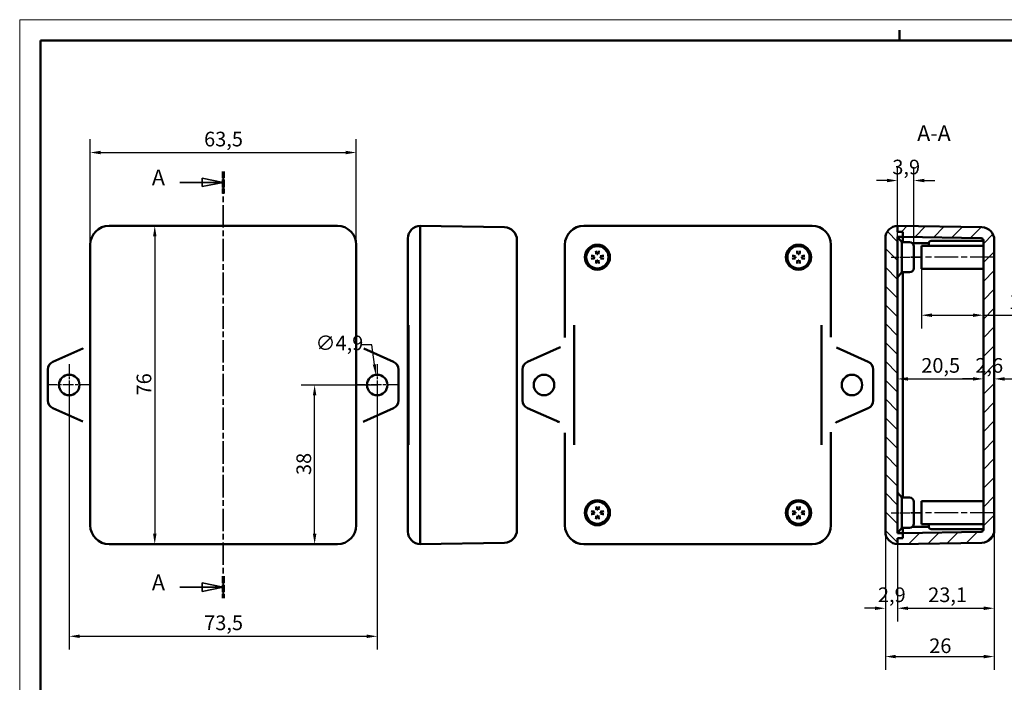
# Model space of a CAD drawing. Extents: x 0 to 420, y 0 to 297.
# Drawn here: x 0 to 235, y 139 to 297 of the extents above; entities that cross this region are included whole.
import ezdxf

# ---------------------------------------------------------------- set-up
doc = ezdxf.new("R2010")
doc.units = 0
doc.linetypes.add('CHAIN', pattern=[0.3543, 0.2362, -0.0295, 0.0591, -0.0295])
doc.linetypes.add('LONG_DASH_DOTTED', pattern=[0.3001, 0.2362, -0.0295, 0.0049, -0.0295])
doc.layers.get('0').update_dxf_attribs({"lineweight": 25})
for name, color, linetype, lineweight in [('Centro(ISO)', 179, 'CHAIN', 25), ('Geometria schizzo(ISO)', 7, 'Continuous', 50), ('Linea del centro(ISO)', 179, 'CHAIN', 25), ('Linee di vista in sezione(ISO)', 7, 'LONG_DASH_DOTTED', 35), ('Quote(ISO)', 7, 'Continuous', 25), ('Simboli(ISO)', 7, 'Continuous', 25), ('Spigoli visibili(ISO)', 7, 'Continuous', 50), ('Tratteggio', 3, 'Continuous', 9)]:
    doc.layers.add(name, color=color, linetype=linetype, lineweight=lineweight)
doc.styles.add('DEFAULT-ISO~0', font='ARIAL.TTF')
doc.styles.add('Stile testo32', font='ARIAL.TTF')
doc.dimstyles.new('DEFAULT-ISO-Metodo 1b', dxfattribs={"dimtxt": 3.5, "dimasz": 2.5, "dimexe": 3.175, "dimexo": 0, "dimgap": 0.762, "dimtad": 1, "dimtoh": 1, "dimrnd": 1e-08, "dimtxsty": 'DEFAULT-ISO~0', "dimcen": 0.09, "dimdle": 10, "dimclrd": 2, "dimclre": 2, "dimclrt": 6, "dimazin": 2, "dimtfac": 0.714286, "dimtofl": 0, "dimtmove": 0, "dimatfit": 3, "dimfxl": 0, "dimtolj": 1, "dimlwd": 25, "dimlwe": 25, "dimarcsym": 0})

# ---------------------------------------------------------------- blocks, each defined once
blk = doc.blocks.new('Bordi A3')
at = {"layer": 'Geometria schizzo(ISO)', "color": 4, "lineweight": 18}
for p, q in [((0, 297), (420, 297)), ((0, 0), (0, 297))]:
    blk.add_line(p, q, dxfattribs=at)
at = {"layer": 'Geometria schizzo(ISO)'}
for p, q in [((210, 292), (210, 294.5)), ((5, 292), (415, 292)), ((5, 5), (5, 292))]:
    blk.add_line(p, q, dxfattribs=at)
blk = doc.blocks.new('SezioneConv2d0')
at = {"layer": 'Linee di vista in sezione(ISO)', "linetype": 'Continuous'}
for p, q in [((48.58, 258.16), (43.58, 259.16)), ((43.58, 259.16), (43.58, 257.16)), ((38.25, 258.16), (43.58, 258.16)), ((43.58, 258.16), (48.58, 258.16)), ((43.58, 257.16), (48.58, 258.16)), ((48.58, 161.52), (43.58, 162.52)), ((43.58, 162.52), (43.58, 160.52)), ((38.25, 161.52), (43.58, 161.52)), ((43.58, 161.52), (48.58, 161.52)), ((43.58, 160.52), (48.58, 161.52))]:
    blk.add_line(p, q, dxfattribs=at)
at = {"layer": 'Linee di vista in sezione(ISO)', "linetype": 'CHAIN', "ltscale": 22.731878}
blk.add_line((48.58, 260.79), (48.58, 158.89), dxfattribs=at)
at = {"layer": 'Linee di vista in sezione(ISO)', "lineweight": 70, "ltscale": 6.89249}
for p, q in [((48.58, 260.79), (48.58, 255.54)), ((48.58, 164.14), (48.58, 158.89))]:
    blk.add_line(p, q, dxfattribs=at)
at = {"layer": 'Linee di vista in sezione(ISO)', "linetype": 'Continuous', "flags": 128}
for points in [[(43.58, 257.16), (48.58, 258.16)], [(43.58, 160.52), (48.58, 161.52)]]:
    blk.add_lwpolyline(points, dxfattribs=at)
at = {"layer": 'Linee di vista in sezione(ISO)'}
for points in [[(43.58, 257.16), (48.58, 258.16), (43.58, 259.16), (43.58, 257.16)], [(43.58, 160.52), (48.58, 161.52), (43.58, 162.52), (43.58, 160.52)]]:
    blk.add_solid(points, dxfattribs=at)
at = {"layer": 'Linee di vista in sezione(ISO)', "char_height": 3.75, "attachment_point": 7, "style": 'Stile testo32'}
for insert in [(31.56, 256.31), (31.56, 159.62)]:
    blk.add_mtext('A', dxfattribs=dict(at, insert=insert))
blk = doc.blocks.new('*D49')
at = {"layer": 'Defpoints', "color": 0, "linetype": 'Continuous'}
for p in [(21.33, 247.78), (21.33, 171.78), (32.24, 171.78)]:
    blk.add_point(p, dxfattribs=at)
at = {"layer": 'Quote(ISO)', "color": 2, "linetype": 'Continuous', "lineweight": 25}
blk.add_line((32.24, 245.28), (32.24, 174.28), dxfattribs=at)
at = {"layer": 'Quote(ISO)', "color": 2, "linetype": 'Continuous'}
for points in [[(31.83, 245.28), (32.66, 245.28), (32.24, 247.78)], [(31.83, 174.28), (32.66, 174.28), (32.24, 171.78)]]:
    blk.add_solid(points, dxfattribs=at)
at = {"layer": 'Quote(ISO)', "color": 6, "linetype": 'Continuous', "lineweight": 25, "insert": (27.91, 207.29), "char_height": 3.5, "attachment_point": 1, "rotation": 90, "style": 'DEFAULT-ISO~0'}
blk.add_mtext('\\A1;76', dxfattribs=at)
blk = doc.blocks.new('*D50')
at = {"layer": 'Defpoints', "color": 0, "linetype": 'Continuous'}
for p in [(80.33, 265.29), (16.83, 243.28), (80.33, 243.29)]:
    blk.add_point(p, dxfattribs=at)
at = {"layer": 'Quote(ISO)', "color": 2, "linetype": 'Continuous', "lineweight": 25}
for p, q in [((16.83, 243.28), (16.83, 268.46)), ((80.33, 243.29), (80.33, 268.46)), ((19.33, 265.29), (77.83, 265.29))]:
    blk.add_line(p, q, dxfattribs=at)
at = {"layer": 'Quote(ISO)', "color": 2, "linetype": 'Continuous'}
for points in [[(19.33, 265.7), (19.33, 264.87), (16.83, 265.29)], [(77.83, 265.7), (77.83, 264.87), (80.33, 265.29)]]:
    blk.add_solid(points, dxfattribs=at)
at = {"layer": 'Quote(ISO)', "color": 6, "linetype": 'Continuous', "lineweight": 25, "insert": (44.01, 270.25), "char_height": 3.5, "attachment_point": 1, "style": 'DEFAULT-ISO~0'}
blk.add_mtext('\\A1;63,5', dxfattribs=at)
blk = doc.blocks.new('*D51')
at = {"layer": 'Defpoints', "color": 0, "linetype": 'Continuous'}
for p in [(11.83, 209.78), (85.33, 209.78), (85.33, 149.79)]:
    blk.add_point(p, dxfattribs=at)
at = {"layer": 'Quote(ISO)', "color": 2, "linetype": 'Continuous', "lineweight": 25}
for p, q in [((11.83, 209.78), (11.83, 146.61)), ((85.33, 209.78), (85.33, 146.61)), ((14.33, 149.79), (82.83, 149.79))]:
    blk.add_line(p, q, dxfattribs=at)
at = {"layer": 'Quote(ISO)', "color": 2, "linetype": 'Continuous'}
for points in [[(14.33, 150.2), (14.33, 149.37), (11.83, 149.79)], [(82.83, 150.2), (82.83, 149.37), (85.33, 149.79)]]:
    blk.add_solid(points, dxfattribs=at)
at = {"layer": 'Quote(ISO)', "color": 6, "linetype": 'Continuous', "lineweight": 25, "insert": (44.03, 154.76), "char_height": 3.5, "attachment_point": 1, "style": 'DEFAULT-ISO~0'}
blk.add_mtext('\\A1;73,5', dxfattribs=at)
blk = doc.blocks.new('*D52')
at = {"layer": 'Defpoints', "color": 0, "linetype": 'Continuous'}
for p in [(70.4, 209.78), (85.33, 209.78), (75.83, 171.78)]:
    blk.add_point(p, dxfattribs=at)
at = {"layer": 'Quote(ISO)', "color": 2, "linetype": 'Continuous', "lineweight": 25}
for p, q in [((85.33, 209.78), (67.22, 209.78)), ((70.4, 174.28), (70.4, 207.28))]:
    blk.add_line(p, q, dxfattribs=at)
at = {"layer": 'Quote(ISO)', "color": 2, "linetype": 'Continuous'}
for points in [[(69.98, 207.28), (70.81, 207.28), (70.4, 209.78)], [(69.98, 174.28), (70.81, 174.28), (70.4, 171.78)]]:
    blk.add_solid(points, dxfattribs=at)
at = {"layer": 'Quote(ISO)', "color": 6, "linetype": 'Continuous', "lineweight": 25, "insert": (66.06, 188.28), "char_height": 3.5, "attachment_point": 1, "rotation": 90, "style": 'DEFAULT-ISO~0'}
blk.add_mtext('\\A1;38', dxfattribs=at)
blk = doc.blocks.new('*D53')
at = {"layer": 'Defpoints', "color": 0, "linetype": 'Continuous'}
for p in [(206.62, 174.78), (232.62, 175.14), (232.62, 144.94)]:
    blk.add_point(p, dxfattribs=at)
at = {"layer": 'Quote(ISO)', "color": 2, "linetype": 'Continuous', "lineweight": 25}
for p, q in [((206.62, 174.78), (206.62, 141.77)), ((232.62, 175.14), (232.62, 141.77)), ((209.12, 144.94), (230.12, 144.94))]:
    blk.add_line(p, q, dxfattribs=at)
at = {"layer": 'Quote(ISO)', "color": 2, "linetype": 'Continuous'}
for points in [[(209.12, 145.36), (209.12, 144.53), (206.62, 144.94)], [(230.12, 145.36), (230.12, 144.53), (232.62, 144.94)]]:
    blk.add_solid(points, dxfattribs=at)
at = {"layer": 'Quote(ISO)', "color": 6, "linetype": 'Continuous', "lineweight": 25, "insert": (217.09, 149.28), "char_height": 3.5, "attachment_point": 1, "style": 'DEFAULT-ISO~0'}
blk.add_mtext('\\A1;26', dxfattribs=at)
blk = doc.blocks.new('*D54')
at = {"layer": 'Defpoints', "color": 0, "linetype": 'Continuous'}
for p in [(206.62, 174.78), (209.52, 171.78), (209.52, 156.48)]:
    blk.add_point(p, dxfattribs=at)
at = {"layer": 'Quote(ISO)', "color": 2, "linetype": 'Continuous', "lineweight": 25}
for p, q in [((206.62, 174.78), (206.62, 153.3)), ((209.52, 171.78), (209.52, 153.3)), ((204.12, 156.48), (201.62, 156.48)), ((212.02, 156.48), (214.52, 156.48))]:
    blk.add_line(p, q, dxfattribs=at)
at = {"layer": 'Quote(ISO)', "color": 2, "linetype": 'Continuous'}
for points in [[(204.12, 156.89), (204.12, 156.06), (206.62, 156.48)], [(212.02, 156.89), (212.02, 156.06), (209.52, 156.48)]]:
    blk.add_solid(points, dxfattribs=at)
at = {"layer": 'Quote(ISO)', "color": 6, "linetype": 'Continuous', "lineweight": 25, "insert": (204.85, 161.45), "char_height": 3.5, "attachment_point": 1, "style": 'DEFAULT-ISO~0'}
blk.add_mtext('\\A1;2,9', dxfattribs=at)
blk = doc.blocks.new('*D55')
at = {"layer": 'Defpoints', "color": 0, "linetype": 'Continuous'}
for p in [(232.62, 175.14), (209.52, 171.78), (232.62, 156.48)]:
    blk.add_point(p, dxfattribs=at)
at = {"layer": 'Quote(ISO)', "color": 2, "linetype": 'Continuous', "lineweight": 25}
for p, q in [((232.62, 175.14), (232.62, 153.3)), ((209.52, 171.78), (209.52, 153.3)), ((212.02, 156.48), (230.12, 156.48))]:
    blk.add_line(p, q, dxfattribs=at)
at = {"layer": 'Quote(ISO)', "color": 2, "linetype": 'Continuous'}
for points in [[(212.02, 156.89), (212.02, 156.06), (209.52, 156.48)], [(230.12, 156.89), (230.12, 156.06), (232.62, 156.48)]]:
    blk.add_solid(points, dxfattribs=at)
at = {"layer": 'Quote(ISO)', "color": 6, "linetype": 'Continuous', "lineweight": 25, "insert": (216.84, 161.45), "char_height": 3.5, "attachment_point": 1, "style": 'DEFAULT-ISO~0'}
blk.add_mtext('\\A1;23,1', dxfattribs=at)
blk = doc.blocks.new('*D56')
at = {"layer": 'Defpoints', "color": 0, "linetype": 'Continuous'}
for p in [(215.22, 237.53), (230.02, 226.44), (230.02, 223.17)]:
    blk.add_point(p, dxfattribs=at)
at = {"layer": 'Quote(ISO)', "color": 2, "linetype": 'Continuous', "lineweight": 25}
for p, q in [((215.22, 237.53), (215.22, 223.27)), ((217.72, 226.44), (227.52, 226.44)), ((230.02, 226.44), (245.63, 226.44))]:
    blk.add_line(p, q, dxfattribs=at)
at = {"layer": 'Quote(ISO)', "color": 2, "linetype": 'Continuous'}
for points in [[(217.72, 226.86), (217.72, 226.03), (215.22, 226.44)], [(227.52, 226.86), (227.52, 226.03), (230.02, 226.44)]]:
    blk.add_solid(points, dxfattribs=at)
at = {"layer": 'Quote(ISO)', "color": 6, "linetype": 'Continuous', "lineweight": 25, "insert": (236.09, 231.41), "char_height": 3.5, "attachment_point": 1, "style": 'DEFAULT-ISO~0'}
blk.add_mtext('\\A1;14,8', dxfattribs=at)
blk = doc.blocks.new('*D57')
at = {"layer": 'Defpoints', "color": 0, "linetype": 'Continuous'}
for p in [(213.42, 258.6), (209.52, 245.18), (213.42, 242.88)]:
    blk.add_point(p, dxfattribs=at)
at = {"layer": 'Quote(ISO)', "color": 2, "linetype": 'Continuous', "lineweight": 25}
for p, q in [((209.52, 245.18), (209.52, 261.78)), ((213.42, 242.88), (213.42, 261.78)), ((207.02, 258.6), (204.52, 258.6)), ((215.92, 258.6), (218.42, 258.6))]:
    blk.add_line(p, q, dxfattribs=at)
at = {"layer": 'Quote(ISO)', "color": 2, "linetype": 'Continuous'}
for points in [[(207.02, 259.02), (207.02, 258.19), (209.52, 258.6)], [(215.92, 259.02), (215.92, 258.19), (213.42, 258.6)]]:
    blk.add_solid(points, dxfattribs=at)
at = {"layer": 'Quote(ISO)', "color": 6, "linetype": 'Continuous', "lineweight": 25, "insert": (208.29, 263.57), "char_height": 3.5, "attachment_point": 1, "style": 'DEFAULT-ISO~0'}
blk.add_mtext('\\A1;3,9', dxfattribs=at)
blk = doc.blocks.new('*D58')
at = {"layer": 'Defpoints', "color": 0, "linetype": 'Continuous'}
for p in [(230.02, 211.24), (230.02, 211.24), (232.62, 211.24)]:
    blk.add_point(p, dxfattribs=at)
at = {"layer": 'Quote(ISO)', "color": 2, "linetype": 'Continuous', "lineweight": 25}
for p, q in [((227.52, 211.24), (225.02, 211.24)), ((235.12, 211.24), (237.62, 211.24))]:
    blk.add_line(p, q, dxfattribs=at)
at = {"layer": 'Quote(ISO)', "color": 2, "linetype": 'Continuous'}
for points in [[(227.52, 211.65), (227.52, 210.82), (230.02, 211.24)], [(235.12, 211.65), (235.12, 210.82), (232.62, 211.24)]]:
    blk.add_solid(points, dxfattribs=at)
at = {"layer": 'Quote(ISO)', "color": 6, "linetype": 'Continuous', "lineweight": 25, "insert": (228.11, 216.21), "char_height": 3.5, "attachment_point": 1, "style": 'DEFAULT-ISO~0'}
blk.add_mtext('\\A1;2,6', dxfattribs=at)
blk = doc.blocks.new('*D59')
at = {"layer": 'Defpoints', "color": 0, "linetype": 'Continuous'}
for p in [(209.52, 211.24), (230.02, 211.24), (230.02, 211.24)]:
    blk.add_point(p, dxfattribs=at)
at = {"layer": 'Quote(ISO)', "color": 2, "linetype": 'Continuous', "lineweight": 25}
blk.add_line((212.02, 211.24), (227.52, 211.24), dxfattribs=at)
at = {"layer": 'Quote(ISO)', "color": 2, "linetype": 'Continuous'}
for points in [[(212.02, 211.65), (212.02, 210.82), (209.52, 211.24)], [(227.52, 211.65), (227.52, 210.82), (230.02, 211.24)]]:
    blk.add_solid(points, dxfattribs=at)
at = {"layer": 'Quote(ISO)', "color": 6, "linetype": 'Continuous', "lineweight": 25, "insert": (215.19, 216.21), "char_height": 3.5, "attachment_point": 1, "style": 'DEFAULT-ISO~0'}
blk.add_mtext('\\A1;20,5', dxfattribs=at)
blk = doc.blocks.new('*D74')
at = {"layer": 'Defpoints', "color": 0, "linetype": 'Continuous'}
for p in [(85.01, 212.21), (85.65, 207.36)]:
    blk.add_point(p, dxfattribs=at)
at = {"layer": 'Quote(ISO)', "color": 2, "linetype": 'Continuous', "lineweight": 25}
for p, q in [((84.06, 219.41), (81.56, 219.41)), ((84.68, 214.69), (84.06, 219.41)), ((85.24, 209.78), (85.42, 209.78)), ((85.33, 209.69), (85.33, 209.87))]:
    blk.add_line(p, q, dxfattribs=at)
at = {"layer": 'Quote(ISO)', "color": 2, "linetype": 'Continuous'}
blk.add_solid([(85.09, 214.75), (84.27, 214.64), (85.01, 212.21)], dxfattribs=at)
at = {"layer": 'Quote(ISO)', "color": 6, "linetype": 'Continuous', "lineweight": 25, "insert": (70.61, 221.57), "char_height": 3.5, "attachment_point": 1, "style": 'DEFAULT-ISO~0'}
blk.add_mtext('\\A1;∅4,9', dxfattribs=at)

msp = doc.modelspace()

# ---------------------------------------------------------------- hatches: boundary and pattern name
at = {"layer": 'Tratteggio'}
h = msp.add_hatch(dxfattribs=at)
h.set_pattern_fill('ANSI31', color=256, scale=25.4, angle=90, style=0)
h.set_pattern_definition([(135, (0, 0), (-2.245064, -2.245064), [])])
edge = h.paths.add_edge_path()
edge.add_line((209.524, 174.385), (209.524, 245.185))
edge.add_line((209.524, 245.185), (210.824, 245.185))
edge.add_line((210.824, 245.185), (210.824, 246.362))
edge.add_line((210.824, 246.362), (209.524, 246.385))
edge.add_line((209.524, 246.385), (209.524, 247.785))
edge.add_ellipse((209.624, 244.787), major_axis=(-0.1, 2.998), ratio=1, start_angle=0, end_angle=88.08979)
edge.add_line((206.624, 244.787), (206.624, 174.783))
edge.add_ellipse((209.624, 174.783), major_axis=(-3, 0), ratio=1, start_angle=0, end_angle=88.08979)
edge.add_line((209.524, 171.785), (209.524, 173.185))
edge.add_line((209.524, 173.185), (210.824, 173.208))
edge.add_line((210.824, 173.208), (210.824, 174.385))
edge.add_line((210.824, 174.385), (209.524, 174.385))
h = msp.add_hatch(dxfattribs=at)
h.set_pattern_fill('ANSI31', color=256, scale=25.4, angle=180, style=0)
h.set_pattern_definition([(225, (0, 0), (2.245064, -2.245064), [])])
edge = h.paths.add_edge_path()
edge.add_ellipse((229.624, 244.434), major_axis=(3, 0), ratio=1, start_angle=0, end_angle=89)
edge.add_line((229.676, 247.433), (209.524, 247.785))
edge.add_line((209.524, 247.785), (209.524, 246.385))
edge.add_line((209.524, 246.385), (210.824, 246.362))
edge.add_line((210.824, 246.362), (210.824, 245.185))
edge.add_line((210.824, 245.185), (210.824, 245.162))
edge.add_line((210.824, 245.162), (229.533, 244.836))
edge.add_ellipse((229.524, 244.336), major_axis=(0.009, 0.5), ratio=1, start_angle=271, end_angle=360, ccw=False)
edge.add_line((230.024, 244.336), (230.024, 175.234))
edge.add_ellipse((229.524, 175.234), major_axis=(0.5, 0), ratio=1, start_angle=271, end_angle=360, ccw=False)
edge.add_line((229.533, 174.734), (210.824, 174.408))
edge.add_line((210.824, 174.408), (210.824, 174.385))
edge.add_line((210.824, 174.385), (210.824, 173.208))
edge.add_line((210.824, 173.208), (209.524, 173.185))
edge.add_line((209.524, 173.185), (209.524, 171.785))
edge.add_line((209.524, 171.785), (229.676, 172.137))
edge.add_ellipse((229.624, 175.136), major_axis=(0.052, -3), ratio=1, start_angle=0, end_angle=89)
edge.add_line((232.624, 175.136), (232.624, 244.434))

# ---------------------------------------------------------------- linework, layer by layer
at = {"layer": 'Centro(ISO)', "linetype": 'CHAIN', "ltscale": 11.000854}
for p, q in [((11.829, 214.735), (11.829, 204.835)), ((85.329, 214.735), (85.329, 204.835)), ((16.779, 209.785), (6.879, 209.785)), ((90.279, 209.785), (80.379, 209.785))]:
    msp.add_line(p, q, dxfattribs=at)
at = {"layer": 'Linea del centro(ISO)', "linetype": 'CHAIN', "ltscale": 7.667231}
for p, q in [((208.024, 240.285), (214.924, 240.285)), ((208.024, 179.285), (214.924, 179.285))]:
    msp.add_line(p, q, dxfattribs=at)
at = {"layer": 'Linea del centro(ISO)', "linetype": 'CHAIN', "ltscale": 23.990969}
for p, q in [((232.524, 240.285), (212.724, 240.285)), ((232.524, 179.285), (212.724, 179.285))]:
    msp.add_line(p, q, dxfattribs=at)
at = {"layer": 'Spigoli visibili(ISO)'}
for p, q in [((21.328, 247.785), (75.829, 247.785)), ((75.829, 247.785), (21.329, 247.785)), ((115.734, 247.433), (95.582, 247.785)), ((95.582, 243.286), (95.582, 247.785)), ((189.147, 247.785), (134.646, 247.785)), ((134.647, 247.785), (189.147, 247.785)), ((209.524, 246.385), (209.524, 247.785)), ((229.676, 247.433), (209.524, 247.785)), ((209.524, 247.785), (209.524, 246.385)), ((92.682, 243.285), (92.682, 244.787)), ((118.682, 244.434), (118.682, 242.934)), ((206.624, 244.787), (206.624, 174.783)), ((210.824, 246.362), (209.524, 246.385)), ((209.524, 246.385), (210.824, 246.362)), ((209.524, 174.385), (209.524, 245.185)), ((209.524, 245.185), (210.824, 245.185)), ((210.524, 243.885), (209.524, 245.135)), ((210.824, 245.185), (210.824, 246.362)), ((210.824, 246.362), (210.824, 245.162)), ((210.824, 245.143), (210.824, 245.162)), ((210.824, 245.162), (229.533, 244.836)), ((210.824, 243.885), (210.824, 245.143)), ((232.624, 175.136), (232.624, 244.434)), ((16.829, 176.284), (16.829, 243.286)), ((16.829, 243.285), (16.829, 221.231)), ((80.329, 243.286), (80.329, 176.284)), ((80.329, 221.231), (80.329, 243.285)), ((92.682, 243.285), (92.682, 176.285)), ((95.582, 221.231), (95.582, 243.286)), ((95.582, 243.285), (95.582, 221.231)), ((118.682, 176.636), (118.682, 242.934)), ((130.147, 243.286), (130.147, 221.231)), ((130.147, 221.231), (130.147, 243.285)), ((193.647, 221.231), (193.647, 243.286)), ((193.647, 243.285), (193.647, 221.231)), ((210.524, 243.885), (210.524, 236.685)), ((210.524, 243.885), (212.424, 243.885)), ((213.073, 243.646), (217.024, 243.617)), ((213.424, 242.885), (213.424, 237.685)), ((215.224, 237.535), (215.224, 243.035)), ((230.024, 243.035), (215.224, 243.035)), ((217.024, 243.828), (217.024, 243.035)), ((230.024, 244.182), (217.524, 244.182)), ((230.024, 244.336), (230.024, 175.234)), ((137.152, 240.393), (137.149, 240.395)), ((137.149, 240.175), (137.152, 240.176)), ((137.787, 241.032), (137.788, 241.029)), ((138.005, 241.029), (138.006, 241.032)), ((138.644, 240.395), (138.641, 240.393)), ((138.641, 240.176), (138.644, 240.175)), ((185.152, 240.393), (185.149, 240.395)), ((185.149, 240.175), (185.152, 240.176)), ((185.787, 241.032), (185.788, 241.029)), ((186.005, 241.029), (186.006, 241.032)), ((186.644, 240.395), (186.641, 240.393)), ((186.641, 240.176), (186.644, 240.175)), ((137.788, 239.541), (137.787, 239.537)), ((138.006, 239.537), (138.005, 239.541)), ((185.788, 239.541), (185.787, 239.537)), ((186.006, 239.537), (186.005, 239.541)), ((230.024, 237.535), (215.224, 237.535)), ((210.524, 236.685), (209.524, 235.435)), ((210.524, 236.685), (212.424, 236.685)), ((210.824, 182.885), (210.824, 236.685)), ((92.782, 224.053), (92.782, 218.698)), ((132.377, 224.053), (132.377, 195.517)), ((191.416, 195.517), (191.416, 224.053)), ((95.582, 218.489), (95.582, 221.231)), ((92.782, 218.698), (92.782, 215.313)), ((121.233, 215.313), (128.836, 218.698)), ((194.958, 218.698), (202.56, 215.313)), ((15.048, 218.489), (7.915, 215.313)), ((89.242, 215.313), (82.109, 218.489)), ((95.582, 218.489), (95.582, 215.313)), ((92.782, 213.486), (92.782, 215.313)), ((95.582, 215.313), (95.582, 213.486)), ((6.729, 213.486), (6.729, 206.084)), ((90.429, 206.084), (90.429, 213.486)), ((92.782, 213.486), (92.782, 206.084)), ((95.582, 213.486), (95.582, 206.084)), ((120.047, 206.084), (120.047, 213.486)), ((203.747, 213.486), (203.747, 206.084)), ((92.782, 204.257), (92.782, 206.084)), ((95.582, 206.084), (95.582, 204.257)), ((7.915, 204.257), (15.048, 201.081)), ((82.109, 201.081), (89.242, 204.257)), ((92.782, 204.257), (92.782, 200.872)), ((95.582, 204.257), (95.582, 201.081)), ((128.836, 200.872), (121.233, 204.257)), ((202.56, 204.257), (194.958, 200.872)), ((92.782, 200.872), (92.782, 195.517)), ((95.582, 198.339), (95.582, 201.081)), ((16.829, 198.339), (16.829, 176.285)), ((80.329, 176.285), (80.329, 198.339)), ((95.582, 198.339), (95.582, 176.285)), ((95.582, 176.284), (95.582, 198.339)), ((130.147, 176.285), (130.147, 198.339)), ((130.147, 198.339), (130.147, 176.284)), ((193.647, 198.339), (193.647, 176.285)), ((193.647, 176.284), (193.647, 198.339)), ((210.524, 182.885), (209.524, 184.135)), ((210.524, 182.885), (210.524, 175.685)), ((210.524, 182.885), (212.424, 182.885)), ((213.424, 181.885), (213.424, 176.685)), ((215.224, 176.535), (215.224, 182.035)), ((230.024, 182.035), (215.224, 182.035)), ((137.152, 179.393), (137.149, 179.395)), ((137.149, 179.175), (137.152, 179.176)), ((137.787, 180.032), (137.788, 180.029)), ((138.005, 180.029), (138.006, 180.032)), ((138.644, 179.395), (138.641, 179.393)), ((138.641, 179.176), (138.644, 179.175)), ((185.152, 179.393), (185.149, 179.395)), ((185.149, 179.175), (185.152, 179.176)), ((185.787, 180.032), (185.788, 180.029)), ((186.005, 180.029), (186.006, 180.032)), ((186.644, 179.395), (186.641, 179.393)), ((186.641, 179.176), (186.644, 179.175)), ((92.682, 174.783), (92.682, 176.285)), ((95.582, 171.785), (95.582, 176.284)), ((118.682, 176.636), (118.682, 175.136)), ((137.788, 178.541), (137.787, 178.537)), ((138.006, 178.537), (138.005, 178.541)), ((185.788, 178.541), (185.787, 178.537)), ((186.006, 178.537), (186.005, 178.541)), ((230.024, 176.535), (215.224, 176.535)), ((217.024, 176.535), (217.024, 175.742)), ((210.524, 175.685), (209.524, 174.435)), ((210.824, 174.385), (209.524, 174.385)), ((210.524, 175.685), (212.424, 175.685)), ((210.824, 174.427), (210.824, 175.685)), ((229.533, 174.734), (210.824, 174.408)), ((210.824, 174.408), (210.824, 174.427)), ((210.824, 174.408), (210.824, 173.208)), ((210.824, 173.208), (210.824, 174.385)), ((213.073, 175.924), (217.024, 175.952)), ((230.024, 175.388), (217.524, 175.388)), ((75.829, 171.785), (21.328, 171.785)), ((21.329, 171.785), (75.829, 171.785)), ((95.582, 171.785), (115.734, 172.137)), ((134.646, 171.785), (189.147, 171.785)), ((189.147, 171.785), (134.647, 171.785)), ((209.524, 173.185), (210.824, 173.208)), ((210.824, 173.208), (209.524, 173.185)), ((209.524, 171.785), (209.524, 173.185)), ((209.524, 173.185), (209.524, 171.785)), ((209.524, 171.785), (229.676, 172.137))]:
    msp.add_line(p, q, dxfattribs=at)
at = {"layer": 'Spigoli visibili(ISO)', "flags": 128}
for points in [[(136.389, 240.637), (136.397, 240.636)], [(136.563, 239.969), (136.559, 239.967)], [(136.564, 239.969), (136.596, 239.98)], [(137.149, 240.395), (137.131, 240.401)], [(137.152, 240.176), (137.194, 240.183)], [(137.171, 240.046), (137.203, 240.05)], [(137.58, 241.618), (137.579, 241.622)], [(137.58, 241.618), (137.592, 241.586)], [(137.658, 241.011), (137.662, 240.979)], [(137.788, 241.029), (137.795, 240.987)], [(138.006, 241.032), (138.013, 241.051)], [(138.249, 241.793), (138.248, 241.784)], [(138.623, 240.524), (138.591, 240.52)], [(138.641, 240.393), (138.599, 240.386)], [(138.644, 240.175), (138.663, 240.169)], [(139.23, 240.601), (139.198, 240.59)], [(139.23, 240.601), (139.234, 240.603)], [(139.405, 239.933), (139.396, 239.934)], [(184.389, 240.637), (184.397, 240.636)], [(184.563, 239.969), (184.559, 239.967)], [(184.564, 239.969), (184.596, 239.98)], [(185.149, 240.395), (185.131, 240.401)], [(185.152, 240.176), (185.194, 240.183)], [(185.171, 240.046), (185.203, 240.05)], [(185.58, 241.618), (185.579, 241.622)], [(185.58, 241.618), (185.592, 241.586)], [(185.658, 241.011), (185.662, 240.979)], [(185.788, 241.029), (185.795, 240.987)], [(186.006, 241.032), (186.013, 241.051)], [(186.249, 241.793), (186.248, 241.784)], [(186.623, 240.524), (186.591, 240.52)], [(186.641, 240.393), (186.599, 240.386)], [(186.644, 240.175), (186.663, 240.169)], [(187.23, 240.601), (187.198, 240.59)], [(187.23, 240.601), (187.234, 240.603)], [(187.405, 239.933), (187.396, 239.934)], [(137.545, 238.777), (137.546, 238.785)], [(137.787, 239.537), (137.781, 239.519)], [(138.005, 239.541), (137.998, 239.582)], [(138.135, 239.559), (138.132, 239.591)], [(138.213, 238.952), (138.202, 238.984)], [(138.213, 238.952), (138.214, 238.948)], [(185.545, 238.777), (185.546, 238.785)], [(185.787, 239.537), (185.781, 239.519)], [(186.005, 239.541), (185.998, 239.582)], [(186.135, 239.559), (186.132, 239.591)], [(186.213, 238.952), (186.202, 238.984)], [(186.213, 238.952), (186.214, 238.948)], [(191.416, 224.053), (191.422, 223.945)], [(80.329, 221.231), (80.332, 221.086)], [(130.147, 221.231), (130.143, 221.086)], [(128.836, 218.698), (129.1, 218.828)], [(15.048, 218.489), (15.178, 218.551)], [(195.428, 218.489), (195.297, 218.551)], [(82.109, 201.081), (81.979, 201.019)], [(128.366, 201.081), (128.496, 201.019)], [(194.958, 200.872), (194.693, 200.742)], [(16.829, 198.339), (16.825, 198.483)], [(193.647, 198.339), (193.65, 198.483)], [(132.377, 195.517), (132.372, 195.625)], [(136.389, 179.637), (136.397, 179.636)], [(136.563, 178.969), (136.559, 178.967)], [(136.564, 178.969), (136.596, 178.98)], [(137.149, 179.395), (137.131, 179.401)], [(137.152, 179.176), (137.194, 179.183)], [(137.171, 179.046), (137.203, 179.05)], [(137.58, 180.618), (137.579, 180.622)], [(137.58, 180.618), (137.592, 180.586)], [(137.658, 180.011), (137.662, 179.979)], [(137.788, 180.029), (137.795, 179.987)], [(138.006, 180.032), (138.013, 180.051)], [(138.249, 180.793), (138.248, 180.784)], [(138.623, 179.524), (138.591, 179.52)], [(138.641, 179.393), (138.599, 179.386)], [(138.644, 179.175), (138.663, 179.169)], [(139.23, 179.601), (139.198, 179.59)], [(139.23, 179.601), (139.234, 179.603)], [(139.405, 178.933), (139.396, 178.934)], [(184.389, 179.637), (184.397, 179.636)], [(184.563, 178.969), (184.559, 178.967)], [(184.564, 178.969), (184.596, 178.98)], [(185.149, 179.395), (185.131, 179.401)], [(185.152, 179.176), (185.194, 179.183)], [(185.171, 179.046), (185.203, 179.05)], [(185.58, 180.618), (185.579, 180.622)], [(185.58, 180.618), (185.592, 180.586)], [(185.658, 180.011), (185.662, 179.979)], [(185.788, 180.029), (185.795, 179.987)], [(186.006, 180.032), (186.013, 180.051)], [(186.249, 180.793), (186.248, 180.784)], [(186.623, 179.524), (186.591, 179.52)], [(186.641, 179.393), (186.599, 179.386)], [(186.644, 179.175), (186.663, 179.169)], [(187.23, 179.601), (187.198, 179.59)], [(187.23, 179.601), (187.234, 179.603)], [(187.405, 178.933), (187.396, 178.934)], [(137.545, 177.777), (137.546, 177.785)], [(137.787, 178.537), (137.781, 178.519)], [(138.005, 178.541), (137.998, 178.582)], [(138.135, 178.559), (138.132, 178.591)], [(138.213, 177.952), (138.202, 177.984)], [(138.213, 177.952), (138.214, 177.948)], [(185.545, 177.777), (185.546, 177.785)], [(185.787, 178.537), (185.781, 178.519)], [(186.005, 178.541), (185.998, 178.582)], [(186.135, 178.559), (186.132, 178.591)], [(186.213, 177.952), (186.202, 177.984)], [(186.213, 177.952), (186.214, 177.948)]]:
    msp.add_lwpolyline(points, dxfattribs=at)
at = {"layer": 'Spigoli visibili(ISO)'}
for centre, radius in [((137.897, 240.285), 3), ((137.897, 240.285), 2.8), ((137.897, 240.285), 2.657), ((185.897, 240.285), 3), ((185.897, 240.285), 2.8), ((185.897, 240.285), 2.657), ((11.829, 209.785), 2.45), ((85.329, 209.785), 2.45), ((125.147, 209.785), 2.45), ((198.647, 209.785), 2.45), ((137.897, 179.285), 3), ((137.897, 179.285), 2.8), ((137.897, 179.285), 2.657), ((185.897, 179.285), 3), ((185.897, 179.285), 2.8), ((185.897, 179.285), 2.657)]:
    msp.add_circle(centre, radius, dxfattribs=at)
for centre, radius, start, end in [((95.682, 244.787), 3, 91.91021, 180), ((115.682, 244.434), 3, 0, 89), ((134.647, 243.285), 4.5, 90, 180), ((189.147, 243.285), 4.5, 0, 90), ((209.624, 244.787), 3, 91.91021, 180), ((229.624, 244.434), 3, 0, 89), ((229.524, 244.336), 0.5, 0, 89), ((212.424, 242.885), 1, 0, 90), ((137.897, 240.285), 0.752, 171.70102, 188.29898), ((137.897, 240.285), 0.752, 81.70102, 98.29898), ((137.897, 240.285), 0.752, 351.70102, 8.29898), ((185.897, 240.285), 0.752, 171.70102, 188.29898), ((185.897, 240.285), 0.752, 81.70102, 98.29898), ((185.897, 240.285), 0.752, 351.70102, 8.29898), ((137.897, 240.285), 0.752, 261.70102, 278.29898), ((185.897, 240.285), 0.752, 261.70102, 278.29898), ((212.424, 237.685), 1, 270, 0), ((8.729, 213.486), 2, 114, 180), ((88.429, 213.486), 2, 0, 66), ((122.047, 213.486), 2, 114, 180), ((201.747, 213.486), 2, 0, 66), ((8.729, 206.084), 2, 180, 246), ((88.429, 206.084), 2, 294, 0), ((122.047, 206.084), 2, 180, 246), ((201.747, 206.084), 2, 294, 0), ((212.424, 181.885), 1, 0, 90), ((137.897, 179.285), 0.752, 171.70102, 188.29898), ((137.897, 179.285), 0.752, 81.70102, 98.29898), ((137.897, 179.285), 0.752, 351.70102, 8.29898), ((185.897, 179.285), 0.752, 171.70102, 188.29898), ((185.897, 179.285), 0.752, 81.70102, 98.29898), ((185.897, 179.285), 0.752, 351.70102, 8.29898), ((134.647, 176.285), 4.5, 180, 270), ((137.897, 179.285), 0.752, 261.70102, 278.29898), ((185.897, 179.285), 0.752, 261.70102, 278.29898), ((189.147, 176.285), 4.5, 270, 0), ((212.424, 176.685), 1, 270, 0), ((95.682, 174.783), 3, 180, 268.08979), ((115.682, 175.136), 3, 271, 0), ((209.624, 174.783), 3, 180, 268.08979), ((229.524, 175.234), 0.5, 271, 0), ((229.624, 175.136), 3, 271, 0)]:
    msp.add_arc(centre, radius, start, end, dxfattribs=at)
for centre, major_axis, ratio, start_param, end_param in [((21.329, 243.284), (-3.183, 3.183), 0.9996955, 5.4979394, 7.0684312), ((75.828, 243.284), (3.183, 3.183), 0.9996955, 5.4979394, 7.0684312), ((134.647, 243.284), (-3.183, 3.183), 0.9996955, 5.4979394, 7.0684312), ((189.146, 243.284), (3.183, 3.183), 0.9996955, 5.4979394, 7.0684312), ((217.524, 243.828), (-0.5, 0), 0.7075173, 4.712389, 6.2831853), ((137.845, 239.976), (-4.923, 0.818), 0.0871557, 4.864331, 5.0272294), ((137.845, 240.594), (4.923, 0.818), 0.0871557, 4.3975486, 4.560447), ((138.206, 240.336), (0.818, -4.923), 0.0871557, 4.3975486, 4.560447), ((137.587, 240.336), (0.818, 4.923), 0.0871557, 4.864331, 5.0272294), ((137.948, 239.976), (-4.923, -0.818), 0.0871557, 4.3975486, 4.560447), ((137.948, 240.594), (4.923, -0.818), 0.0871557, 4.864331, 5.0272294), ((185.845, 239.976), (-4.923, 0.818), 0.0871557, 4.864331, 5.0272294), ((185.845, 240.594), (4.923, 0.818), 0.0871557, 4.3975486, 4.560447), ((186.206, 240.336), (0.818, -4.923), 0.0871557, 4.3975486, 4.560447), ((185.587, 240.336), (0.818, 4.923), 0.0871557, 4.864331, 5.0272294), ((185.948, 239.976), (-4.923, -0.818), 0.0871557, 4.3975486, 4.560447), ((185.948, 240.594), (4.923, -0.818), 0.0871557, 4.864331, 5.0272294), ((138.206, 240.233), (-0.818, -4.923), 0.0871557, 4.864331, 5.0272294), ((137.587, 240.233), (-0.818, 4.923), 0.0871557, 4.3975486, 4.560447), ((186.206, 240.233), (-0.818, -4.923), 0.0871557, 4.864331, 5.0272294), ((185.587, 240.233), (-0.818, 4.923), 0.0871557, 4.3975486, 4.560447), ((137.845, 178.976), (-4.923, 0.818), 0.0871557, 4.864331, 5.0272294), ((137.845, 179.594), (4.923, 0.818), 0.0871557, 4.3975486, 4.560447), ((138.206, 179.336), (0.818, -4.923), 0.0871557, 4.3975486, 4.560447), ((137.587, 179.336), (0.818, 4.923), 0.0871557, 4.864331, 5.0272294), ((137.948, 178.976), (-4.923, -0.818), 0.0871557, 4.3975486, 4.560447), ((137.948, 179.594), (4.923, -0.818), 0.0871557, 4.864331, 5.0272294), ((185.845, 178.976), (-4.923, 0.818), 0.0871557, 4.864331, 5.0272294), ((185.845, 179.594), (4.923, 0.818), 0.0871557, 4.3975486, 4.560447), ((186.206, 179.336), (0.818, -4.923), 0.0871557, 4.3975486, 4.560447), ((185.587, 179.336), (0.818, 4.923), 0.0871557, 4.864331, 5.0272294), ((185.948, 178.976), (-4.923, -0.818), 0.0871557, 4.3975486, 4.560447), ((185.948, 179.594), (4.923, -0.818), 0.0871557, 4.864331, 5.0272294), ((21.329, 176.286), (-3.183, -3.183), 0.9996955, 5.4979394, 7.0684312), ((75.828, 176.286), (3.183, -3.183), 0.9996955, 5.4979394, 7.0684312), ((134.647, 176.286), (-3.183, -3.183), 0.9996955, 5.4979394, 7.0684312), ((138.206, 179.233), (-0.818, -4.923), 0.0871557, 4.864331, 5.0272294), ((137.587, 179.233), (-0.818, 4.923), 0.0871557, 4.3975486, 4.560447), ((186.206, 179.233), (-0.818, -4.923), 0.0871557, 4.864331, 5.0272294), ((185.587, 179.233), (-0.818, 4.923), 0.0871557, 4.3975486, 4.560447), ((189.146, 176.286), (3.183, -3.183), 0.9996955, 5.4979394, 7.0684312), ((217.524, 175.742), (-0.5, 0), 0.7075173, 0, 1.5707963)]:
    msp.add_ellipse(centre, major_axis=major_axis, ratio=ratio, start_param=start_param, end_param=end_param, dxfattribs=at)

# ---------------------------------------------------------------- block references
msp.add_blockref('Bordi A3', (0, 0))
at = {"layer": 'Linee di vista in sezione(ISO)'}
msp.add_blockref('SezioneConv2d0', (0, 0), dxfattribs=at)

# ---------------------------------------------------------------- texts
at = {"layer": 'Simboli(ISO)', "color": 7, "insert": (214.221, 266.872), "char_height": 3.75, "attachment_point": 7, "style": 'Stile testo32'}
msp.add_mtext('A-A ', dxfattribs=at)

# ---------------------------------------------------------------- dimensions: what is measured, and where the dimension line sits
at = {"layer": 'Quote(ISO)', "color": 2, "linetype": 'Continuous', "lineweight": 25}
for base, p1, p2, angle, override, picture, middle in [((80.329, 265.286), (16.829, 243.285), (80.329, 243.286), 180, {"dimtoh": 0, "dimdec": 2, "dimtp": 0, "dimtm": 0, "dimtdec": 2}, '*D50', (48.579, 265.286)), ((32.245, 171.785), (21.328, 247.785), (21.328, 171.785), 270, {"dimtoh": 0, "dimdec": 2, "dimse1": 1, "dimse2": 1, "dimtp": 0, "dimtm": 0, "dimtdec": 2, "dimtmove": 1}, '*D49', (32.245, 209.785)), ((230.024, 226.442), (215.224, 237.535), (230.024, 223.172), 180, {"dimtoh": 0, "dimdec": 2, "dimse2": 1, "dimtp": 0, "dimtm": 0, "dimtdec": 2}, '*D56', (240.479, 226.442)), ((85.329, 149.788), (11.829, 209.785), (85.329, 209.785), 180, {"dimdec": 2, "dimtp": 0, "dimtm": 0, "dimtdec": 2}, '*D51', (48.579, 149.788)), ((70.397, 209.785), (75.829, 171.785), (85.329, 209.785), 90, {"dimtoh": 0, "dimdec": 2, "dimse1": 1, "dimtp": 0, "dimtm": 0, "dimtdec": 2, "dimtmove": 1}, '*D52', (70.397, 190.785)), ((209.524, 156.477), (206.624, 174.783), (209.524, 171.785), 180, {"dimdec": 2, "dimtp": 0, "dimtm": 0, "dimtdec": 2}, '*D54', (208.074, 156.477)), ((232.624, 144.944), (206.624, 174.783), (232.624, 175.136), 180, {"dimdec": 2, "dimtp": 0, "dimtm": 0, "dimtdec": 2}, '*D53', (219.624, 144.944)), ((232.624, 156.477), (209.524, 171.785), (232.624, 175.136), 180, {"dimdec": 2, "dimtp": 0, "dimtm": 0, "dimtdec": 2}, '*D55', (221.074, 156.477))]:
    dim = msp.add_linear_dim(base=base, p1=p1, p2=p2, angle=angle, dimstyle='DEFAULT-ISO-Metodo 1b', override=override, dxfattribs=at)
    dim.commit()
    dim.dimension.update_dxf_attribs({"geometry": picture, "text_midpoint": middle, "dimtype": 160})
for base, p1, p2, override, picture, middle in [((213.424, 258.605), (209.524, 245.185), (213.424, 242.885), {"dimtoh": 0, "dimdec": 2, "dimtp": 0, "dimtm": 0, "dimtdec": 2}, '*D57', (211.474, 258.605)), ((230.024, 211.237), (209.524, 211.237), (230.024, 211.237), {"dimtoh": 0, "dimdec": 2, "dimse1": 1, "dimse2": 1, "dimtp": 0, "dimtm": 0, "dimtdec": 2}, '*D59', (219.774, 211.237)), ((230.024, 211.237), (232.624, 211.237), (230.024, 211.237), {"dimtoh": 0, "dimdec": 2, "dimse1": 1, "dimse2": 1, "dimtp": 0, "dimtm": 0, "dimtdec": 2}, '*D58', (231.324, 211.237))]:
    dim = msp.add_linear_dim(base=base, p1=p1, p2=p2, dimstyle='DEFAULT-ISO-Metodo 1b', override=override, dxfattribs=at)
    dim.commit()
    dim.dimension.update_dxf_attribs({"geometry": picture, "text_midpoint": middle, "dimtype": 160})
dim = msp.add_diameter_dim_2p(p1=(85.649, 207.356), p2=(85.008, 212.214), dimstyle='DEFAULT-ISO-Metodo 1b', override={"dimtad": 0, "dimtih": 1, "dimdec": 2, "dimtp": 0, "dimtm": 0, "dimtdec": 2, "dimatfit": 2}, dxfattribs=at)
dim.commit()
dim.dimension.update_dxf_attribs({"geometry": '*D74', "text_midpoint": (75.702, 219.412), "dimtype": 163})

doc.saveas('drawing.dxf')
